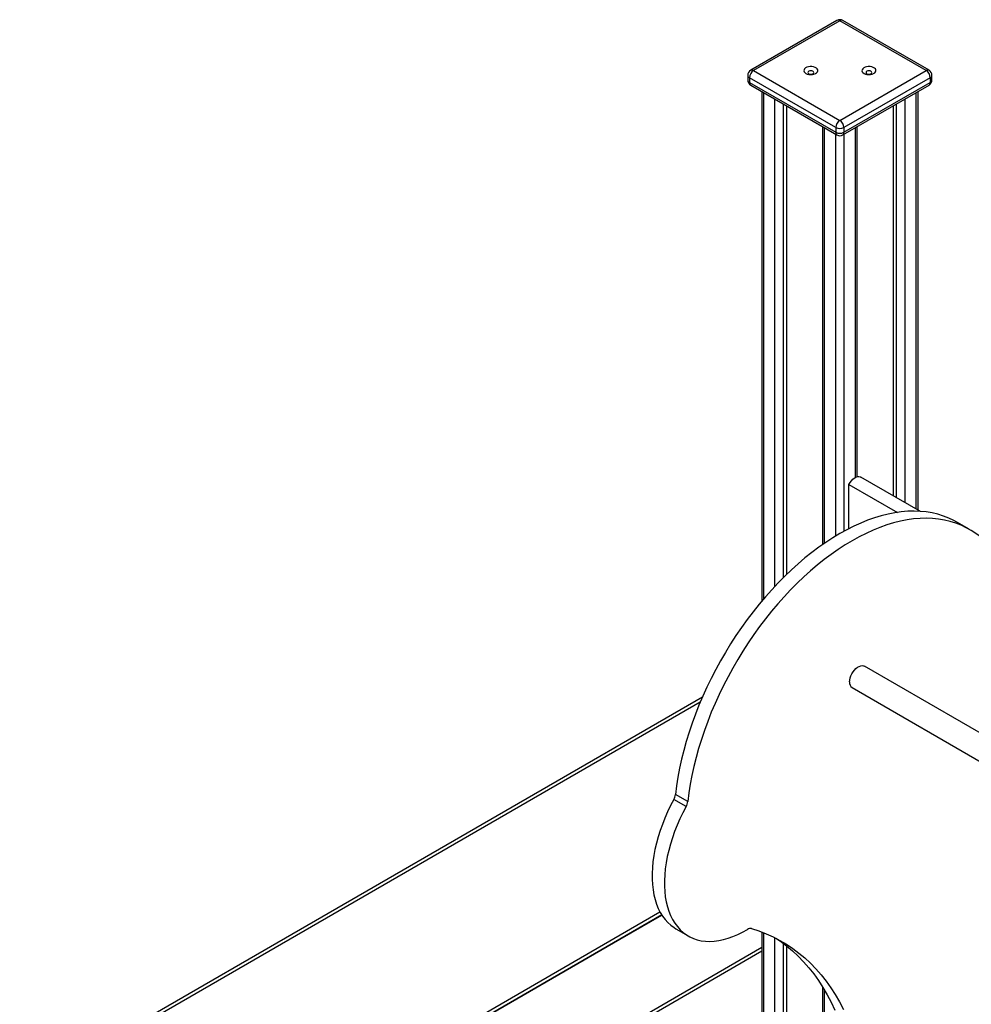
# Model space of a CAD drawing. Units: millimetres. Extents: x 12209 to 32553, y 13065 to 29391.
# Drawn here: x 26379 to 27198, y 19007 to 19854 of the extents above; entities that cross this region are included whole.
import ezdxf

# ---------------------------------------------------------------- set-up
doc = ezdxf.new("R2010")
doc.units = ezdxf.units.MM
doc.layers.add('AXONOMETRIC', color=7, linetype='Continuous')
doc.layers.add('TIPTAP_DIM', color=9, linetype='Continuous')

# ---------------------------------------------------------------- blocks, each defined once
blk = doc.blocks.new('Z008_axonometric')
at = {"layer": 'AXONOMETRIC'}
for p, q in [((-2708.58, 3582.38), (-2782.82, 3539.52)), ((-2706.08, 3582.14), (-2780.32, 3539.27)), ((-2631.83, 3539.27), (-2706.08, 3582.14)), ((-2629.33, 3539.52), (-2703.58, 3582.38)), ((-2785.32, 3535.19), (-2785.32, 3531.11)), ((-2709.61, 3490.29), (-2783.86, 3533.15)), ((-2783.86, 3533.15), (-2783.86, 3529.07)), ((-2780.32, 3539.27), (-2706.08, 3496.41)), ((-2706.08, 3496.41), (-2631.83, 3539.27)), ((-2628.29, 3533.15), (-2702.54, 3490.29)), ((-2628.29, 3533.15), (-2628.29, 3529.07)), ((-2626.83, 3531.11), (-2626.83, 3535.19)), ((-2783.86, 3529.07), (-2709.61, 3486.21)), ((-2782.82, 3526.78), (-2708.58, 3483.92)), ((-2703.58, 3483.92), (-2629.33, 3526.78)), ((-2702.54, 3486.21), (-2628.29, 3529.07)), ((-2773.3, 3521.28), (-2773.3, 3082.94)), ((-2771.84, 3520.44), (-2771.84, 3084.67)), ((-2761.94, 3095.76), (-2761.94, 3514.72)), ((-2650.21, 3514.72), (-2650.21, 3167.87)), ((-2640.32, 3162.16), (-2640.32, 3520.44)), ((-2638.85, 3161.31), (-2638.85, 3521.28)), ((-2754.87, 3510.64), (-2754.87, 3103.05)), ((-2752.04, 3509.01), (-2752.04, 3105.83)), ((-2660.11, 3509.01), (-2660.11, 3173.59)), ((-2657.29, 3171.95), (-2657.29, 3510.64)), ((-2720.98, 3491.08), (-2720.98, 3131.59)), ((-2719.51, 3490.23), (-2719.51, 3132.6)), ((-2709.61, 3490.29), (-2709.61, 3486.21)), ((-2702.54, 3490.29), (-2702.54, 3486.21)), ((-2692.64, 3189.38), (-2692.64, 3490.23)), ((-2691.18, 3189.96), (-2691.18, 3491.08)), ((-2709.61, 3138.98), (-2709.61, 3484.51)), ((-2702.54, 3484.51), (-2702.54, 3143.05)), ((-2636.85, 3160.15), (-2688, 3189.68)), ((-2698.3, 3183.36), (-2656.6, 3159.29)), ((-2698.3, 3145.29), (-2698.3, 3183.36)), ((-2594.95, 3144.78), (-2605.56, 3150.91)), ((-2556.78, 3119.63), (-2593.04, 3143.64)), ((-2411.89, 2869.39), (-2684.86, 3026.96)), ((-2695.5, 3008.52), (-2424.92, 2852.31)), ((-3411.21, 2661.77), (-2824.21, 3000.75)), ((-2826.19, 2996.14), (-3411.83, 2657.94)), ((-2836.94, 2910.59), (-2847.55, 2916.71)), ((-2838.4, 2906.18), (-2849, 2912.3)), ((-3258.45, 2586), (-2860.88, 2815.6)), ((-2859.36, 2813.01), (-3257.74, 2582.95)), ((-3257.74, 2582.95), (-2859.36, 2813)), ((-2859.32, 2812.94), (-2902.63, 2787.92)), ((-2885.66, 2797.72), (-2859.31, 2812.93)), ((-2902.63, 2787.92), (-2885.66, 2797.72)), ((-2847.12, 2801.04), (-2836.52, 2794.92)), ((-2773.3, 2798.37), (-2773.3, 2467.48)), ((-2771.84, 2797.8), (-2771.84, 2469.54)), ((-2903.26, 2787.65), (-2902.63, 2787.92)), ((-2761.94, 2482.64), (-2761.94, 2793.38)), ((-2754.87, 2788.64), (-2754.87, 2491.22)), ((-2752.04, 2786.48), (-2752.04, 2494.49)), ((-3224.16, 2524.82), (-2773.3, 2785.18)), ((-2773.3, 2781.72), (-3222.42, 2522.36)), ((-2720.98, 2751.16), (-2720.98, 2524.96)), ((-2719.51, 2748.73), (-2719.51, 2526.17))]:
    blk.add_line(p, q, dxfattribs=at)
at = {"layer": 'AXONOMETRIC', "flags": 128}
for points in [[(-2735.32, 3536.82), (-2734.13, 3536.29), (-2732.75, 3535.95), (-2731.26, 3535.81), (-2729.77, 3535.89), (-2728.35, 3536.19), (-2727.11, 3536.68), (-2726.11, 3537.33), (-2725.43, 3538.1), (-2725.1, 3538.95), (-2725.15, 3539.82), (-2725.57, 3540.65), (-2726.34, 3541.4), (-2727.4, 3542.01), (-2728.69, 3542.45), (-2730.14, 3542.7), (-2731.64, 3542.72), (-2733.11, 3542.53), (-2734.45, 3542.14), (-2735.58, 3541.56), (-2736.42, 3540.85), (-2736.93, 3540.03), (-2737.07, 3539.17), (-2736.84, 3538.31), (-2736.24, 3537.51), (-2735.32, 3536.82)], [(-2685.32, 3536.82), (-2684.13, 3536.29), (-2682.75, 3535.95), (-2681.26, 3535.81), (-2679.77, 3535.89), (-2678.35, 3536.19), (-2677.11, 3536.68), (-2676.11, 3537.33), (-2675.43, 3538.1), (-2675.1, 3538.95), (-2675.15, 3539.82), (-2675.57, 3540.65), (-2676.34, 3541.4), (-2677.4, 3542.01), (-2678.69, 3542.45), (-2680.14, 3542.7), (-2681.64, 3542.72), (-2683.11, 3542.53), (-2684.45, 3542.14), (-2685.58, 3541.56), (-2686.42, 3540.85), (-2686.93, 3540.03), (-2687.07, 3539.17), (-2686.84, 3538.31), (-2686.24, 3537.51), (-2685.32, 3536.82)], [(-2732.84, 3536.6), (-2732.03, 3536.29), (-2731.08, 3536.18), (-2730.12, 3536.29), (-2729.31, 3536.6), (-2728.77, 3537.07), (-2728.58, 3537.62), (-2728.77, 3538.18), (-2729.31, 3538.64), (-2730.12, 3538.96), (-2731.08, 3539.07), (-2732.03, 3538.96), (-2732.84, 3538.64), (-2733.39, 3538.18), (-2733.58, 3537.62), (-2733.39, 3537.07), (-2732.84, 3536.6)], [(-2682.84, 3536.6), (-2682.03, 3536.29), (-2681.08, 3536.18), (-2680.12, 3536.29), (-2679.31, 3536.6), (-2678.77, 3537.07), (-2678.58, 3537.62), (-2678.77, 3538.18), (-2679.31, 3538.64), (-2680.12, 3538.96), (-2681.08, 3539.07), (-2682.03, 3538.96), (-2682.84, 3538.64), (-2683.39, 3538.18), (-2683.58, 3537.62), (-2683.39, 3537.07), (-2682.84, 3536.6)], [(-2629.33, 3526.78), (-2629.33, 3526.78), (-2628.89, 3527.14), (-2628.56, 3527.66), (-2628.36, 3528.31), (-2628.29, 3529.07)], [(-2703.58, 3483.92), (-2703.58, 3483.92), (-2703.14, 3484.28), (-2702.81, 3484.8), (-2702.61, 3485.45), (-2702.54, 3486.21)], [(-2698.3, 3183.36), (-2697.33, 3184.97), (-2696.21, 3186.44), (-2694.97, 3187.72), (-2693.66, 3188.77), (-2692.33, 3189.53), (-2691.02, 3190), (-2689.79, 3190.15), (-2688.66, 3189.98), (-2688, 3189.68)], [(-2605.56, 3150.91), (-2607.92, 3152.21), (-2612.36, 3154.34), (-2616.98, 3156.15), (-2621.75, 3157.64), (-2626.68, 3158.81), (-2631.75, 3159.65), (-2636.95, 3160.16), (-2642.28, 3160.35), (-2647.72, 3160.2), (-2653.26, 3159.73), (-2658.9, 3158.92), (-2664.63, 3157.79), (-2670.43, 3156.34), (-2676.29, 3154.57), (-2682.21, 3152.47), (-2688.17, 3150.06), (-2694.16, 3147.34), (-2700.18, 3144.32), (-2706.2, 3140.99), (-2712.23, 3137.37), (-2718.25, 3133.46), (-2724.24, 3129.27), (-2730.2, 3124.81), (-2736.12, 3120.08), (-2741.99, 3115.09), (-2747.79, 3109.86), (-2753.52, 3104.38), (-2759.16, 3098.68), (-2764.71, 3092.76), (-2770.16, 3086.63), (-2775.49, 3080.31), (-2780.69, 3073.79), (-2785.77, 3067.11), (-2790.7, 3060.26), (-2795.48, 3053.26), (-2800.1, 3046.12), (-2804.55, 3038.86), (-2808.83, 3031.49), (-2812.92, 3024.02), (-2816.83, 3016.46), (-2820.53, 3008.83), (-2824.03, 3001.14), (-2827.32, 2993.41), (-2830.4, 2985.65), (-2833.25, 2977.87), (-2835.87, 2970.09), (-2838.27, 2962.32), (-2840.42, 2954.58), (-2842.34, 2946.87), (-2844.02, 2939.22), (-2845.44, 2931.63), (-2846.62, 2924.13), (-2847.55, 2916.71)], [(-2593.04, 3143.64), (-2597.31, 3146.08), (-2601.76, 3148.21), (-2606.37, 3150.03), (-2611.15, 3151.52), (-2616.07, 3152.69), (-2621.14, 3153.53), (-2626.34, 3154.04), (-2631.67, 3154.22), (-2637.11, 3154.08), (-2642.66, 3153.6), (-2648.3, 3152.8), (-2654.02, 3151.67), (-2659.82, 3150.22), (-2665.69, 3148.44), (-2671.6, 3146.35), (-2677.56, 3143.94), (-2683.56, 3141.22), (-2689.57, 3138.19), (-2695.6, 3134.87), (-2701.62, 3131.25), (-2707.64, 3127.34), (-2713.63, 3123.15), (-2719.6, 3118.68), (-2725.52, 3113.95), (-2731.38, 3108.97), (-2737.18, 3103.73), (-2742.91, 3098.26), (-2748.56, 3092.56), (-2754.11, 3086.64), (-2759.55, 3080.51), (-2764.88, 3074.18), (-2770.09, 3067.67), (-2775.16, 3060.98), (-2780.09, 3054.13), (-2784.87, 3047.13), (-2789.49, 3040), (-2793.95, 3032.74), (-2798.22, 3025.36), (-2802.32, 3017.89), (-2806.22, 3010.33), (-2809.93, 3002.71), (-2813.43, 2995.02), (-2816.72, 2987.29), (-2819.79, 2979.53), (-2822.64, 2971.75), (-2825.27, 2963.97), (-2827.66, 2956.2), (-2829.82, 2948.45), (-2831.74, 2940.75), (-2833.41, 2933.09), (-2834.84, 2925.51), (-2836.01, 2918), (-2836.94, 2910.59)], [(-2697.71, 3013.39), (-2697.58, 3015.06), (-2697.2, 3016.83), (-2696.58, 3018.62), (-2695.75, 3020.39), (-2694.72, 3022.06), (-2693.54, 3023.59), (-2692.24, 3024.91), (-2690.87, 3026), (-2689.49, 3026.8), (-2688.12, 3027.29), (-2686.82, 3027.46), (-2685.64, 3027.3), (-2684.86, 3026.96)], [(-2849, 2912.3), (-2851.77, 2907.05), (-2854.33, 2901.72), (-2856.7, 2896.35), (-2858.85, 2890.93), (-2860.78, 2885.51), (-2862.48, 2880.09), (-2863.95, 2874.69), (-2865.18, 2869.34), (-2866.17, 2864.05), (-2866.92, 2858.84), (-2867.41, 2853.74), (-2867.65, 2848.75), (-2867.64, 2843.9), (-2867.38, 2839.21), (-2866.87, 2834.68), (-2866.11, 2830.35), (-2865.11, 2826.22), (-2863.86, 2822.3), (-2862.37, 2818.62), (-2860.65, 2815.18), (-2858.7, 2812.01), (-2856.54, 2809.1), (-2854.16, 2806.46), (-2851.58, 2804.12), (-2848.81, 2802.08), (-2847.12, 2801.04)], [(-2838.4, 2906.18), (-2841.16, 2900.93), (-2843.73, 2895.6), (-2846.09, 2890.22), (-2848.24, 2884.81), (-2850.17, 2879.38), (-2851.87, 2873.96), (-2853.34, 2868.57), (-2854.58, 2863.21), (-2855.57, 2857.93), (-2856.31, 2852.72), (-2856.8, 2847.61), (-2857.05, 2842.63), (-2857.04, 2837.78), (-2856.78, 2833.08), (-2856.27, 2828.56), (-2855.51, 2824.23), (-2854.5, 2820.09), (-2853.25, 2816.18), (-2851.76, 2812.5), (-2850.04, 2809.06), (-2848.1, 2805.88), (-2845.93, 2802.97), (-2843.56, 2800.34), (-2840.97, 2798), (-2838.2, 2795.96), (-2835.24, 2794.22), (-2832.11, 2792.79), (-2828.81, 2791.68), (-2825.37, 2790.88), (-2821.79, 2790.41), (-2818.08, 2790.27), (-2814.26, 2790.45), (-2810.34, 2790.95), (-2806.34, 2791.78), (-2802.26, 2792.92), (-2798.14, 2794.39), (-2793.97, 2796.16), (-2789.78, 2798.24), (-2785.57, 2800.61)], [(-2782.05, 2801.32), (-2775.73, 2799.26), (-2769.56, 2796.88), (-2763.55, 2794.18), (-2757.72, 2791.17), (-2752.07, 2787.84), (-2746.6, 2784.2), (-2741.31, 2780.26), (-2736.23, 2776.02), (-2731.34, 2771.48), (-2726.65, 2766.65), (-2722.18, 2761.53), (-2717.91, 2756.13), (-2713.87, 2750.46), (-2710.04, 2744.51), (-2706.44, 2738.29), (-2703.07, 2731.81)], [(-2903.15, 2787.71), (-2903.07, 2787.74), (-2902.63, 2787.92)], [(-2761.1, 2792.96), (-2757.2, 2790.33), (-2751.92, 2786.39), (-2746.83, 2782.15), (-2741.94, 2777.61), (-2737.26, 2772.78), (-2732.78, 2767.66), (-2728.52, 2762.26), (-2724.47, 2756.58), (-2720.65, 2750.63), (-2717.05, 2744.41), (-2713.68, 2737.94), (-2710.54, 2731.21)]]:
    blk.add_lwpolyline(points, dxfattribs=at)
at = {"layer": 'AXONOMETRIC'}
for centre, radius, start, end in [((-2706.08, 3578.05), 5, 60.00269, 119.99731), ((-2707.54, 3580.09), 2.51, 54.37836, 114.30895), ((-2704.61, 3580.09), 2.51, 65.69429, 125.6184), ((-2780.32, 3535.19), 5, 119.99731, 180), ((-2782.82, 3535.44), 2.51, 185.69266, 245.62636), ((-2776.18, 3532.8), 7.68, 122.6047, 177.39451), ((-2781.79, 3537.23), 2.51, 54.37836, 114.30895), ((-2630.37, 3537.23), 2.51, 65.69429, 125.6184), ((-2635.97, 3532.8), 7.68, 2.60549, 57.3953), ((-2631.83, 3535.19), 5, 0, 60.00269), ((-2629.33, 3535.44), 2.51, 294.37688, 354.3041), ((-2780.32, 3531.11), 5, 180, 240.00269), ((-2782.82, 3531.36), 2.51, 185.69266, 245.62636), ((-2781.48, 3528.76), 2.4, 172.74754, 235.94034), ((-2631.83, 3531.11), 5, 299.99731, 0), ((-2629.33, 3531.36), 2.51, 294.37688, 354.3041), ((-2701.94, 3489.94), 7.68, 122.6047, 177.39451), ((-2706.08, 3497.11), 7.69, 242.61031, 297.38969), ((-2710.22, 3489.94), 7.68, 2.60549, 57.3953), ((-2707.16, 3485.94), 2.47, 173.70492, 234.98296), ((-2706.08, 3493.03), 7.69, 242.61031, 297.38969), ((-2706.08, 3488.25), 5, 240.00269, 299.99731), ((-2692.44, 3012.84), 5.3, 174.0346, 234.65368), ((-2859.54, 2918.22), 12.08, 330.65874, 352.81006), ((-2848.93, 2912.1), 12.08, 330.65874, 352.81006), ((-2783, 2796.9), 4.51, 77.96411, 124.84446)]:
    blk.add_arc(centre, radius, start, end, dxfattribs=at)

msp = doc.modelspace()

# ---------------------------------------------------------------- block references
at = {"layer": 'TIPTAP_DIM'}
msp.add_blockref('Z008_axonometric', (29790.84, 16270.78), dxfattribs=at)

doc.saveas('drawing.dxf')
